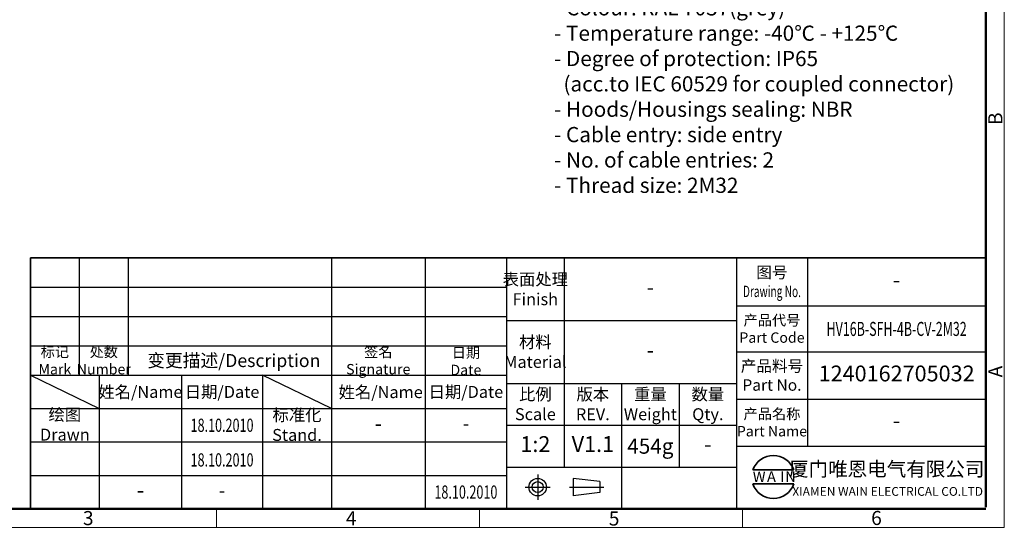
# Model space of a CAD drawing. Units: millimetres. Extents: x 7837 to 8431, y 2513 to 2933.
# Drawn here: x 8060 to 8431, y 2513 to 2705 of the extents above; entities that cross this region are included whole.
import ezdxf

# ---------------------------------------------------------------- set-up
doc = ezdxf.new("R2010")
doc.units = ezdxf.units.MM
doc.header["$LTSCALE"] = 65.395
for name, color, linetype, lineweight in [('Dim', 3, 'CONTINUOUS', 15), ('图框', 7, 'CONTINUOUS', 20), ('打标文字', 3, 'CONTINUOUS', 20)]:
    doc.layers.add(name, color=color, linetype=linetype, lineweight=lineweight)
doc.styles.add('Chinese', font='PMingLiU.ttf')
doc.styles.add('Romans字体', font='romans.shx', dxfattribs={"width": 0.75})
doc.styles.get("Standard").update_dxf_attribs({"font": 'SIMFANG.TTF', "width": 0.75})
doc.styles.add('工程字', font='gbenor.shx', dxfattribs={"bigfont": 'gbcbig.shx'})

# ---------------------------------------------------------------- blocks, each defined once
blk = doc.blocks.new('A4图框-NEW')
at = {"layer": '图框', "color": 1, "lineweight": 18}
for p, q in [((1130.41, 480.53), (1130.41, 690.53)), ((833.41, 480.53), (1130.41, 480.53))]:
    blk.add_line(p, q, dxfattribs=at)
at = {"layer": '图框', "lineweight": 50}
for p, q in [((1126.93, 484.34), (1126.93, 675.53)), ((836.85, 484.03), (1126.93, 484.03))]:
    blk.add_line(p, q, dxfattribs=at)
at = {"layer": '图框', "lineweight": 35}
for q in [(1126.93, 531.33), (946.93, 484.03)]:
    blk.add_line((946.93, 531.33), q, dxfattribs=at)
at = {"layer": '图框', "lineweight": -3}
for p, q in [((956.15, 531.33), (956.15, 509.21)), ((965.36, 531.33), (965.36, 509.21)), ((1003.65, 531.33), (1003.65, 484.03)), ((1021.3, 531.33), (1021.3, 484.03)), ((1036.65, 531.33), (1036.65, 484.01)), ((1047.47, 531.33), (1047.47, 507.67)), ((1079.97, 531.33), (1079.97, 484.01)), ((1093.32, 531.33), (1093.32, 495.84)), ((946.93, 525.8), (1036.65, 525.8)), ((1079.97, 522.27), (1126.93, 522.27)), ((946.93, 520.27), (1036.65, 520.27)), ((1036.65, 519.5), (1079.97, 519.5)), ((946.93, 514.74), (1036.65, 514.74)), ((1079.97, 513.59), (1126.93, 513.59)), ((946.93, 509.21), (1036.65, 509.21)), ((946.93, 509.21), (959.91, 502.91)), ((959.91, 509.21), (959.91, 484.03)), ((975.41, 509.21), (975.41, 484.03)), ((990.67, 509.21), (990.67, 484.03)), ((1003.65, 502.91), (990.67, 509.21)), ((1036.65, 507.67), (1079.97, 507.67)), ((1047.48, 507.67), (1047.48, 491.9)), ((1058.31, 507.67), (1058.31, 484.03)), ((1069.14, 507.67), (1069.14, 491.9)), ((1079.97, 504.71), (1126.93, 504.71)), ((946.93, 502.91), (1036.65, 502.91)), ((1036.65, 499.78), (1079.97, 499.78)), ((946.93, 496.62), (1036.65, 496.62)), ((1079.97, 495.84), (1126.93, 495.84)), ((1036.65, 491.9), (1079.97, 491.9)), ((946.93, 490.33), (1036.65, 490.33))]:
    blk.add_line(p, q, dxfattribs=at)
at = {"layer": '图框', "lineweight": 25}
for p, q in [((1042.5, 490.48), (1042.5, 485.74)), ((1054.23, 489.14), (1049.16, 489.76)), ((1049.16, 489.76), (1049.16, 486.46)), ((1040.14, 488.11), (1044.87, 488.11)), ((1048.47, 488.11), (1054.95, 488.11)), ((1054.23, 489.14), (1054.23, 487.08)), ((1054.23, 487.08), (1049.16, 486.46))]:
    blk.add_line(p, q, dxfattribs=at)
at = {"layer": '图框', "color": 4, "lineweight": 35}
for p, q in [((1083.06, 491.34), (1090.74, 491.34)), ((1083.06, 488.7), (1090.74, 488.7))]:
    blk.add_line(p, q, dxfattribs=at)
at = {"layer": '图框', "color": 6}
for p, q in [((982.02, 484.03), (982.02, 480.53)), ((1031.55, 484.03), (1031.55, 480.53)), ((1081.09, 484.03), (1081.09, 480.53))]:
    blk.add_line(p, q, dxfattribs=at)
at = {"layer": '图框', "lineweight": 25}
for radius in [1.65, 1.03]:
    blk.add_circle((1042.5, 488.11), radius, dxfattribs=at)
at = {"layer": '图框', "color": 4, "lineweight": 35}
for start, end in [(18.9524, 161.0476), (198.9524, 341.0476)]:
    blk.add_arc((1086.9, 490.02), 4.06, start, end, dxfattribs=at)
at = {"layer": '图框', "color": 6, "insert": (1127.4, 556.37), "char_height": 2.65, "width": 2.5579, "attachment_point": 1, "rotation": 90, "style": 'Romans字体'}
blk.add_mtext('B', dxfattribs=at)
at = {"layer": '图框', "attachment_point": 5}
for s, insert, char_height, width in [('{\\f仿宋_GB2312|b0|i0|c134|p49;表面处理\\fSimSun|b0|i0|c134|p2;\\P\\Fromans|c134;Finish}', (1042.06, 525.41), 2.2528, 10.82), ('{\\f仿宋_GB2312|b0|i0|c134|p49;图号\\Ftxt|c134;\\P\\Fromans|c134;\\W0.65;Drawing No.}', (1086.64, 526.8), 2.1549, 13.3447), ('{\\f仿宋_GB2312|b0|i0|c134|p49;产品代号\\fSimSun|b0|i0|c134|p2;\\P\\Fromans|c134;Part Code}', (1086.64, 517.93), 1.959, 13.3447), ('{\\f仿宋_GB2312|b0|i0|c134|p49;材料\\P\\Fromans|c134;Material}', (1042.06, 513.59), 2.2528, 10.82), ('{\\f仿宋_GB2312|b0|i0|c134|p49;标记\\fSimSun|b0|i0|c134|p2;\\P\\Fromans|c134;Mark}', (951.54, 511.97), 1.959, 9.2182), ('{\\f仿宋_GB2312|b0|i0|c134|p49;处数\\fSimSun|b0|i0|c134|p2;\\P\\Fromans|c134;Number }', (960.76, 511.97), 1.959, 9.2182), ('{\\f仿宋_GB2312|b0|i0|c134|p49;签名\\fSimSun|b0|i0|c134|p2;\\P\\Fromans|c134;Signature} ', (1012.47, 511.97), 1.959, 17.6264), ('{\\f仿宋_GB2312|b0|i0|c134|p49;日期\\fSimSun|b0|i0|c134|p2;\\P\\Fromans|c134;Date}', (1028.98, 511.83), 1.959, 15.3523), ('{\\fSimSun|b0|i0|c134|p2;  \\f仿宋_GB2312|b0|i0|c134|p49;变更描述\\Fromans|c134;/Description}', (984.51, 511.97), 2.4487, 38.2879), ('{\\f仿宋_GB2312|b0|i0|c134|p49;产品料号\\fSimSun|b0|i0|c134|p2;\\P\\Fromans|c134;Part No.}', (1086.64, 509.15), 2.1549, 13.3447), ('{\\f仿宋_GB2312|b0|i0|c134|p49;姓名\\Fromans|c134;/Name\\Ftxt|c134; }', (967.66, 506.06), 2.2528, 15.5018), ('{\\f仿宋_GB2312|b0|i0|c134|p49;日期\\Fromans|c134;/Date}', (983.04, 506.06), 2.2528, 15.2624), ('{\\f仿宋_GB2312|b0|i0|c134|p49;姓名\\Fromans|c134;/Name}', (1012.93, 506.02), 2.2528, 16.9349), ('{\\f仿宋_GB2312|b0|i0|c134|p49;日期\\Fromans|c134;/Date}', (1028.98, 506.06), 2.2528, 15.3523), ('{\\f仿宋_GB2312|b0|i0|c134|p49;比例\\P\\Fromans|c134;Scale}', (1042.07, 503.73), 2.2528, 10.8293), ('{\\f仿宋_GB2312|b0|i0|c134|p49;版本\\fSimSun|b0|i0|c134|p2;\\P\\Fromans|c134;REV.}', (1052.89, 503.73), 2.2528, 10.8387), ('{\\f仿宋_GB2312|b0|i0|c134|p49;重量\\fSimSun|b0|i0|c134|p2;\\P\\Fromans|c134;Weight}', (1063.73, 503.73), 2.2528, 10.8293), ('{\\f仿宋_GB2312|b0|i0|c134|p49;数量\\fSimSun|b0|i0|c134|p2;\\P\\Fromans|c134;Qty.}', (1074.56, 503.73), 2.2528, 10.8293), ('{\\f仿宋_GB2312|b0|i0|c134|p49;绘图\\fSimSun|b0|i0|c134|p2;\\P\\Fromans|c134;Drawn\\Ftxt|c134; }', (953.42, 499.88), 2.2528, 12.9801), ('{\\f仿宋_GB2312|b0|i0|c134|p49;产品名称\\fSimSun|b0|i0|c134|p2;\\P\\Fromans|c134;Part Name}', (1086.64, 500.28), 1.959, 13.3447)]:
    blk.add_mtext(s, dxfattribs=dict(at, insert=insert, char_height=char_height, width=width))
at = {"layer": '图框', "color": 3, "attachment_point": 5, "style": 'Romans字体'}
for s, insert, char_height, width in [('-', (1110.12, 526.8), 2.99, 33.6124), ('-', (1063.72, 525.41), 2.99, 32.4974), ('-', (1063.73, 513.59), 2.99, 32.488), ('{\\W0.7;18.10.2010}', (983.04, 499.77), 2.4879, 15.0177), ('-', (1012.48, 499.77), 2.99, 17.6488), ('-', (1028.98, 499.77), 2.49, 15.3523), ('-', (1110.12, 500.28), 2.99, 33.6124), ('V1.1', (1052.9, 495.84), 2.986, 10.8293), ('-', (1074.56, 495.84), 2.99, 10.8293), ('{\\W0.7;18.10.2010}', (983.04, 493.24), 2.4879, 15.2624), ('{\\W0.7;18.10.2010}', (1028.98, 487.18), 2.4879, 15.3523), ('-', (967.66, 487.18), 2.99, 15.5018), ('-', (983.04, 487.18), 2.49, 15.2624)]:
    blk.add_mtext(s, dxfattribs=dict(at, insert=insert, char_height=char_height, width=width))
at = {"layer": '图框', "color": 6, "linetype": 'ByBlock', "lineweight": 18, "insert": (1127.4, 508.79), "char_height": 2.65, "width": 2.5579, "attachment_point": 1, "rotation": 90, "style": 'Romans字体'}
blk.add_mtext('A', dxfattribs=at)
at = {"layer": '图框', "insert": (997.16, 499.82), "char_height": 2.2528, "width": 12.9801, "attachment_point": 5, "style": 'Romans字体'}
blk.add_mtext('{\\f仿宋_GB2312|b0|i0|c134|p49;标准化}\\PStand.', dxfattribs=at)
at = {"layer": '图框', "color": 1, "lineweight": 20, "insert": (1108.26, 491.52), "char_height": 2.6991, "width": 82.3083, "attachment_point": 5}
blk.add_mtext('{\\fSimHei|b0|i0|c134|p2;厦门唯恩电气有限公司}', dxfattribs=at)
at = {"layer": '图框', "color": 1, "lineweight": 20, "char_height": 2.0059, "width": 5.0472, "attachment_point": 1, "style": 'Chinese'}
for s, insert in [('{\\fArial|b0|i0|c0|p34;W}', (1083.03, 491.05)), ('{\\fArial|b0|i0|c0|p34;A}', (1085.71, 491.09)), ('{\\fArial|b0|i0|c0|p34;I}', (1088.21, 491.09)), ('{\\fArial|b0|i0|c0|p34;N}', (1089.14, 491.08))]:
    blk.add_mtext(s, dxfattribs=dict(at, insert=insert))
at = {"layer": '图框', "color": 3, "lineweight": 20, "insert": (1108.44, 487.3), "char_height": 1.6525, "width": 68.0856, "attachment_point": 5, "style": '工程字'}
blk.add_mtext('{\\fArial Narrow|b0|i0|c0|p34;XIAMEN WAIN ELECTRICAL CO.LTD}', dxfattribs=at)
at = {"layer": '图框', "color": 6, "char_height": 2.65, "width": 2.5579, "attachment_point": 1, "style": 'Romans字体'}
for s, insert in [('3', (956.83, 483.6)), ('4', (1006.38, 483.57)), ('5', (1055.9, 483.52)), ('6', (1105.33, 483.62))]:
    blk.add_mtext(s, dxfattribs=dict(at, insert=insert))

msp = doc.modelspace()

# ---------------------------------------------------------------- block references
at = {"layer": 'Dim', "xscale": 2.000008417976848, "yscale": 2.000008417976848, "zscale": 2.000008417976848}
msp.add_blockref('A4图框-NEW', (6169.99, 1552.08), dxfattribs=at)

# ---------------------------------------------------------------- texts
at = {"layer": '图框', "color": 3, "attachment_point": 5, "style": 'Romans字体'}
for s, insert, char_height, width in [('{\\W0.65;\\T0.95;HV16B-SFH-4B-CV-2M32}', (8390.25, 2587.94), 5.3, 67.2251), ('1240162705032', (8390.25, 2570.38), 5.9711, 67.2251), ('1:2', (8254.14, 2543.76), 5.971, 21.6588), ('{\\H0.96019x;454g} ', (8297.46, 2543.76), 5.9711, 21.6588)]:
    msp.add_mtext(s, dxfattribs=dict(at, insert=insert, char_height=char_height, width=width))
at = {"layer": '打标文字', "color": 3, "insert": (8261.21, 2864.78), "char_height": 5.73336, "width": 178.0918, "attachment_point": 1}
msp.add_mtext('\\A1;{\\f仿宋_GB2312|b0|i0|c134|p49;技术参数：\\Fromans|c134;\\P- \\f仿宋_GB2312|b0|i0|c134|p49;材料\\Fromans|c134;: \\f仿宋_GB2312|b0|i0|c134|p49;压铸铝\\Fromans|c134;\\P- \\f仿宋_GB2312|b0|i0|c134|p49;盖子材料\\Fromans|c134;: PC\\P- \\f仿宋_GB2312|b0|i0|c134|p49;表面处理\\Fromans|c134;: \\f仿宋_GB2312|b0|i0|c134|p49;粉末喷涂\\Fromans|c134;\\P- \\f仿宋_GB2312|b0|i0|c134|p49;颜色\\Fromans|c134;: RAL 7037\\f仿宋_GB2312|b0|i0|c134|p49;（灰色）\\Fromans|c134; \\P- \\f仿宋_GB2312|b0|i0|c134|p49;温度范围\\Fromans|c134;: -40\\f仿宋_GB2312|b0|i0|c134|p49;℃\\Fromans|c134; - +125\\f仿宋_GB2312|b0|i0|c134|p49;℃\\Fromans|c134;\\P- \\f仿宋_GB2312|b0|i0|c134|p49;防护等级\\Fromans|c134;: IP65\\f仿宋_GB2312|b0|i0|c134|p49;（联锁状态\\Fromans|c134;,IEC 60529\\f仿宋_GB2312|b0|i0|c134|p49;）\\Fromans|c134;    \\P- \\f仿宋_GB2312|b0|i0|c134|p49;密封元件\\Fromans|c134;: NBR\\P- \\f仿宋_GB2312|b0|i0|c134|p49;出线方向\\Fromans|c134;:\\f仿宋_GB2312|b0|i0|c134|p49;侧出线\\Fromans|c134;\\P- \\f仿宋_GB2312|b0|i0|c134|p49;出线孔数\\Fromans|c134;: 2\\P- \\f仿宋_GB2312|b0|i0|c134|p49;螺纹规格\\Fromans|c134;: 2M32\\P\\PTechnical specification:\\P- Material: aluminium die-cast\\P- Material,cover: PC\\P- Surface: powder-coated\\P- Colour: RAL 7037(grey)\\P- Temperature range: -40\\fSimSun|b0|i0|c134|p2;℃\\Fromans|c134; - +125\\fSimSun|b0|i0|c134|p2;℃\\Fromans|c134;\\P- Degree of protection: IP65\\P  (acc.to IEC 60529 for coupled connector) \\P- Hoods/Housings sealing: NBR\\P- Cable entry: side entry\\P- No. of cable entries: 2\\P- Thread size: 2M32}', dxfattribs=at)

doc.saveas('drawing.dxf')
